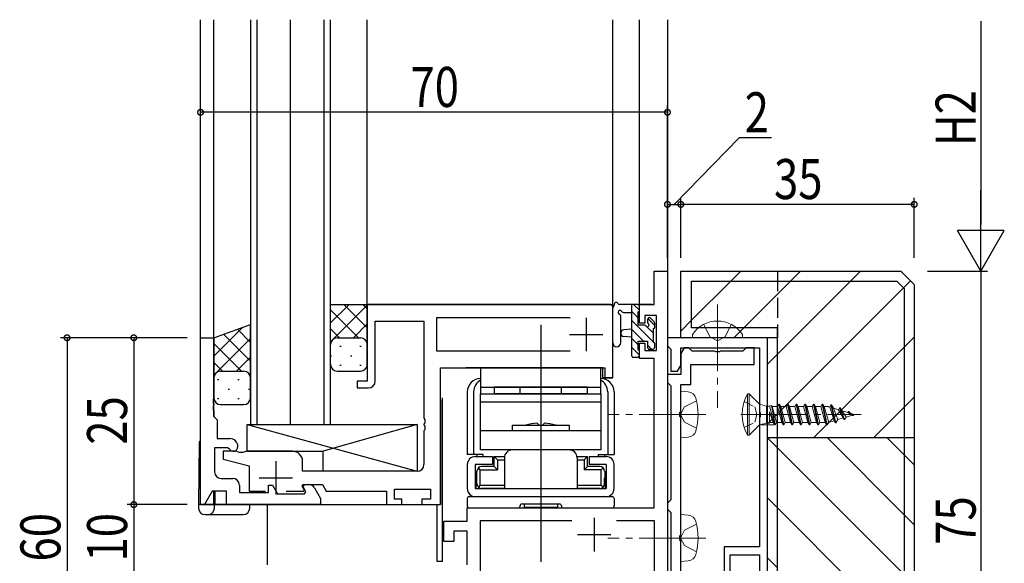
# Model space of a CAD drawing. Extents: x -2 to 1585, y 0 to 1128.
# Drawn here: x 1187 to 1335, y 917 to 998 of the extents above; entities that cross this region are included whole.
import ezdxf

# ---------------------------------------------------------------- set-up
doc = ezdxf.new("R2010")
doc.units = 0
doc.linetypes.add('YCENTER_1', pattern=[13, 10, -1, 1, -1])
doc.linetypes.add('YHIDDEN_1', pattern=[4, 3, -1])
for name, color, linetype in [('YKK_11', 7, 'CONTINUOUS'), ('YKK_12', 2, 'CONTINUOUS'), ('YKK_13', 4, 'CONTINUOUS'), ('YKK_D', 6, 'CONTINUOUS'), ('YSS_K', 3, 'CONTINUOUS')]:
    doc.layers.add(name, color=color, linetype=linetype)
doc.styles.add('text-b', font='extslim2.shx', dxfattribs={"width": 0.8, "bigfont": 'extfont2.shx'})

msp = doc.modelspace()

# ---------------------------------------------------------------- linework, layer by layer
at = {"layer": 'YKK_11', "color": 0, "linetype": 'ByBlock', "lineweight": -2, "ltscale": 0.5}
for p, q in [((1282.19, 955.64), (1282.19, 960.64)), ((1282.19, 960.64), (1284.19, 960.64)), ((1284.19, 960.64), (1284.19, 885.64)), ((1275.69, 955.64), (1239.19, 955.64)), ((1239.19, 955.64), (1239.19, 944.14)), ((1275.99, 955.34), (1275.69, 955.64)), ((1275.99, 944.64), (1275.99, 955.34)), ((1279.99, 952.84), (1279.99, 955.64)), ((1279.99, 955.64), (1282.19, 955.64)), ((1249.62, 948.64), (1249.62, 953.71)), ((1249.62, 953.71), (1269.59, 953.71)), ((1282.56, 954.01), (1280.79, 954.01)), ((1280.79, 954.01), (1280.79, 952.84)), ((1282.56, 948.74), (1282.56, 954.01)), ((1240.39, 944.14), (1240.39, 953.14)), ((1240.39, 953.14), (1247.69, 953.14)), ((1247.69, 953.14), (1247.69, 938.6)), ((1280.79, 952.84), (1279.99, 952.84)), ((1214.19, 925.64), (1214.19, 950.64)), ((1214.19, 950.64), (1216.19, 950.64)), ((1216.19, 950.64), (1216.19, 941.6)), ((1299.19, 950.64), (1284.19, 950.64)), ((1284.19, 950.64), (1284.19, 949.44)), ((1299.19, 895.64), (1299.19, 950.64)), ((1279.99, 947.54), (1279.99, 949.84)), ((1279.99, 949.84), (1280.79, 949.84)), ((1280.79, 949.84), (1280.79, 948.74)), ((1284.19, 949.44), (1284.49, 949.14)), ((1284.49, 949.14), (1284.69, 948.94)), ((1286.69, 949.14), (1286.19, 948.28)), ((1286.19, 946.51), (1286.19, 949.14)), ((1286.19, 949.14), (1297.99, 949.14)), ((1287.39, 949.14), (1286.69, 949.14)), ((1287.69, 948.84), (1287.39, 949.14)), ((1295.99, 949.14), (1295.69, 948.84)), ((1297.19, 949.14), (1295.99, 949.14)), ((1297.19, 946.64), (1297.19, 949.14)), ((1297.99, 949.14), (1297.99, 939.6)), ((1269.59, 948.64), (1249.62, 948.64)), ((1269.59, 948.64), (1249.62, 948.64)), ((1280.79, 948.74), (1282.56, 948.74)), ((1284.69, 948.94), (1284.69, 945.64)), ((1286.19, 948.28), (1286.19, 945.14)), ((1287.89, 948.64), (1287.69, 948.84)), ((1291.23, 948.64), (1287.89, 948.64)), ((1291.42, 948.52), (1291.23, 948.64)), ((1291.97, 948.52), (1291.42, 948.52)), ((1292.15, 948.64), (1291.97, 948.52)), ((1295.49, 948.64), (1292.15, 948.64)), ((1295.69, 948.84), (1295.49, 948.64)), ((1250.19, 925.64), (1250.19, 946.14)), ((1250.19, 946.14), (1274.79, 946.14)), ((1274.79, 946.14), (1274.79, 944.64)), ((1282.19, 947.54), (1279.99, 947.54)), ((1282.19, 925.14), (1282.19, 947.54)), ((1285.69, 945.64), (1286.19, 946.51)), ((1287.69, 943.64), (1287.69, 946.64)), ((1287.69, 946.64), (1297.19, 946.64)), ((1284.69, 945.14), (1284.19, 945.14)), ((1284.19, 945.14), (1284.19, 943.94)), ((1284.69, 945.64), (1285.69, 945.64)), ((1284.99, 945.14), (1284.69, 945.14)), ((1286.19, 945.14), (1284.99, 945.14)), ((1239.19, 944.14), (1237.69, 944.14)), ((1237.69, 944.14), (1237.69, 943.14)), ((1274.79, 944.64), (1275.99, 944.64)), ((1284.19, 943.94), (1284.49, 943.64)), ((1284.49, 943.64), (1284.69, 943.44)), ((1284.69, 943.44), (1284.69, 926.34)), ((1286.19, 939.6), (1286.19, 943.64)), ((1286.19, 943.64), (1287.69, 943.64)), ((1237.69, 943.14), (1239.39, 943.14)), ((1216.19, 941.6), (1216.07, 941.42)), ((1216.07, 941.42), (1216.07, 940.87)), ((1216.07, 940.87), (1216.19, 940.68)), ((1216.19, 940.6), (1216.07, 940.42)), ((1216.07, 940.42), (1216.07, 939.87)), ((1216.19, 940.68), (1216.19, 940.6)), ((1216.07, 939.87), (1216.19, 939.68)), ((1216.19, 939.68), (1216.19, 938.84)), ((1216.19, 938.84), (1216.39, 938.64)), ((1286.07, 939.42), (1286.19, 939.6)), ((1286.07, 938.87), (1286.07, 939.42)), ((1286.19, 938.68), (1286.07, 938.87)), ((1297.99, 939.6), (1298.11, 939.42)), ((1298.11, 938.87), (1297.99, 938.68)), ((1298.11, 939.42), (1298.11, 938.87)), ((1216.39, 938.64), (1216.69, 938.34)), ((1216.69, 938.34), (1216.69, 935.54)), ((1247.69, 938.6), (1247.81, 938.42)), ((1247.81, 937.87), (1247.69, 937.68)), ((1247.69, 937.68), (1247.69, 937.6)), ((1247.69, 937.6), (1247.81, 937.42)), ((1247.81, 938.42), (1247.81, 937.87)), ((1247.81, 937.42), (1247.81, 936.87)), ((1286.19, 921.1), (1286.19, 938.68)), ((1297.99, 938.68), (1297.99, 919.34)), ((1247.81, 936.87), (1247.69, 936.68)), ((1247.69, 936.68), (1247.69, 931.64)), ((1216.69, 935.54), (1218.59, 935.54)), ((1218.23, 934.14), (1216.29, 934.14)), ((1216.29, 934.14), (1216.29, 930.57)), ((1219.49, 933.64), (1217.59, 933.64)), ((1217.59, 933.64), (1217.59, 932.44)), ((1218.49, 933.99), (1218.23, 934.14)), ((1220.04, 933.44), (1219.49, 933.64)), ((1220.54, 933.44), (1220.04, 933.44)), ((1221.09, 933.64), (1220.54, 933.44)), ((1227.99, 933.64), (1221.09, 933.64)), ((1217.59, 932.44), (1221.49, 931.44)), ((1221.49, 931.44), (1221.49, 927.64)), ((1229.49, 930.64), (1229.49, 932.14)), ((1246.69, 930.64), (1229.49, 930.64)), ((1217.29, 929.57), (1219.02, 929.57)), ((1220.02, 928.57), (1220.02, 927.44)), ((1224.39, 927.44), (1224.39, 928.54)), ((1224.39, 928.54), (1224.99, 928.54)), ((1224.99, 928.54), (1225.74, 927.24)), ((1229.44, 928.42), (1229.57, 928.64)), ((1229.57, 928.3), (1229.77, 928.64)), ((1229.57, 928.64), (1232.47, 928.64)), ((1229.77, 928.64), (1230.41, 928.64)), ((1232.47, 928.64), (1233.04, 927.64)), ((1215.95, 927.64), (1214.79, 925.64)), ((1218.09, 927.64), (1215.95, 927.64)), ((1218.09, 925.64), (1218.09, 927.64)), ((1220.02, 927.44), (1224.39, 927.44)), ((1221.49, 927.64), (1223.94, 927.64)), ((1225.74, 927.24), (1229.79, 927.24)), ((1227.04, 927.64), (1229.63, 927.64)), ((1229.76, 927.87), (1229.44, 928.42)), ((1229.99, 927.58), (1229.57, 928.3)), ((1229.63, 927.64), (1229.76, 927.87)), ((1229.79, 927.24), (1229.99, 927.58)), ((1231.28, 928.14), (1232.19, 926.56)), ((1233.04, 927.64), (1242.09, 927.64)), ((1242.09, 927.64), (1242.09, 925.64)), ((1243.29, 926.44), (1243.29, 927.94)), ((1243.29, 927.94), (1248.69, 927.94)), ((1248.69, 927.94), (1248.69, 926.44)), ((1214.79, 925.64), (1214.19, 925.64)), ((1232.19, 925.64), (1218.09, 925.64)), ((1232.19, 926.56), (1232.19, 925.64)), ((1242.09, 925.64), (1244.39, 925.64)), ((1244.39, 926.44), (1243.29, 926.44)), ((1244.39, 925.64), (1244.39, 926.44)), ((1248.69, 926.44), (1247.39, 926.44)), ((1247.39, 926.44), (1247.39, 925.64)), ((1247.39, 925.64), (1250.19, 925.64)), ((1284.49, 926.14), (1284.19, 925.84)), ((1284.19, 925.84), (1284.19, 924.94)), ((1284.69, 926.34), (1284.49, 926.14)), ((1254.19, 923.14), (1254.19, 925.14)), ((1254.19, 925.14), (1282.19, 925.14)), ((1284.19, 924.94), (1284.49, 924.64)), ((1284.49, 924.64), (1284.69, 924.44)), ((1284.69, 924.44), (1284.69, 906.34)), ((1250.69, 920.14), (1250.69, 923.14)), ((1250.69, 923.14), (1254.19, 923.14)), ((1269.84, 923.21), (1256.12, 923.21)), ((1269.84, 923.21), (1256.12, 923.21)), ((1256.12, 923.21), (1256.12, 904.64)), ((1282.26, 923.21), (1276.54, 923.21)), ((1282.26, 905.74), (1282.26, 923.21)), ((1254.19, 921.64), (1252.19, 921.64)), ((1252.19, 921.64), (1252.19, 920.14)), ((1254.19, 916.64), (1254.19, 921.64)), ((1286.07, 920.92), (1286.19, 921.1)), ((1252.19, 920.14), (1250.69, 920.14)), ((1286.07, 920.37), (1286.07, 920.92)), ((1286.19, 920.18), (1286.07, 920.37)), ((1286.19, 906.14), (1286.19, 920.18)), ((1297.99, 919.34), (1292.69, 919.34)), ((1292.69, 919.34), (1292.69, 912.34)), ((1293.59, 914.93), (1293.59, 918.14)), ((1293.59, 918.14), (1297.99, 918.14)), ((1297.99, 918.14), (1297.99, 902.1))]:
    msp.add_line(p, q, dxfattribs=at)
at = {"layer": 'YKK_11', "linetype": 'ByBlock', "ltscale": 0.5}
msp.add_line((1284.19, 960.34), (1284.19, 885.94), dxfattribs=at)
at = {"layer": 'YKK_11', "color": 2, "ltscale": 0.5}
for p, q in [((1271.99, 953.64), (1271.99, 948.64)), ((1269.49, 951.14), (1274.49, 951.14)), ((1225.49, 932.14), (1225.49, 927.14)), ((1222.99, 929.64), (1227.99, 929.64)), ((1273.19, 923.64), (1273.19, 918.64)), ((1270.69, 921.14), (1275.69, 921.14))]:
    msp.add_line(p, q, dxfattribs=at)
at = {"layer": 'YKK_11', "color": 0, "linetype": 'ByBlock', "lineweight": -2, "ltscale": 0.5}
for centre, radius, start, end in [((1239.39, 944.14), 1, 270, 360), ((1219.09, 934.34), 0.7, 210, 0), ((1218.59, 934.34), 1.2, 0, 90), ((1227.99, 932.14), 1.5, 0, 90), ((1246.69, 931.64), 1, 270, 360), ((1217.29, 930.57), 1, 180, 270), ((1219.02, 928.57), 1, 0, 90), ((1230.41, 927.64), 1, 30, 90)]:
    msp.add_arc(centre, radius, start, end, dxfattribs=at)
at = {"layer": 'YKK_12', "color": 2}
for p, q in [((1214.19, 925.64), (1214.19, 998.32)), ((1216.19, 938.84), (1216.19, 998.32)), ((1221.69, 998.32), (1221.69, 937.64)), ((1222.69, 937.64), (1222.69, 998.32)), ((1227.69, 937.64), (1227.69, 998.32)), ((1232.69, 998.32), (1232.69, 937.64)), ((1233.69, 937.64), (1233.69, 998.32)), ((1239.19, 955.64), (1239.19, 998.32)), ((1275.99, 944.64), (1275.99, 998.32)), ((1279.99, 955.64), (1279.99, 998.32)), ((1284.19, 998.32), (1284.19, 844.8)), ((1239.19, 955.64), (1275.99, 955.64)), ((1281.89, 955.64), (1279.99, 955.64)), ((1214.19, 950.64), (1216.19, 950.64)), ((1274.49, 946.14), (1253.99, 946.14)), ((1274.49, 944.64), (1274.49, 946.14)), ((1275.99, 944.64), (1274.49, 944.64)), ((1250.19, 941.34), (1250.19, 925.64)), ((1250.49, 917.14), (1250.49, 941.64)), ((1221.69, 937.64), (1227.69, 937.64)), ((1227.69, 937.64), (1233.69, 937.64)), ((1216.19, 925.64), (1216.19, 927.64)), ((1216.39, 925.64), (1216.39, 927.64)), ((1214.19, 925.64), (1250.19, 925.64)), ((1224.19, 925.64), (1224.19, 916.64)), ((1249.69, 917.14), (1249.69, 925.64)), ((1250.49, 917.14), (1249.69, 917.14))]:
    msp.add_line(p, q, dxfattribs=at)
at = {"layer": 'YKK_13', "color": 4}
for p, q in [((1233.69, 949.64), (1233.69, 955.64)), ((1233.69, 955.64), (1239.19, 955.64)), ((1236.46, 955.64), (1233.69, 952.87)), ((1239.19, 955.54), (1234.08, 950.43)), ((1235.69, 955.64), (1239.19, 952.13)), ((1238.51, 955.64), (1239.19, 954.96)), ((1239.19, 949.64), (1239.19, 955.64)), ((1275.99, 949.91), (1275.99, 955.08)), ((1275.99, 949.91), (1275.99, 955.08)), ((1279.69, 955.64), (1277.01, 955.64)), ((1279.69, 955.64), (1277.01, 955.64)), ((1278.79, 955.64), (1278.79, 948.04)), ((1278.79, 955.64), (1278.79, 948.04)), ((1279.99, 954.77), (1279.12, 955.64)), ((1279.99, 954.77), (1279.12, 955.64)), ((1279.99, 954.74), (1279.99, 955.34)), ((1279.99, 954.74), (1279.99, 955.34)), ((1233.69, 954.81), (1237.86, 950.64)), ((1277.19, 949.91), (1277.2, 953.88)), ((1277.19, 949.91), (1277.2, 953.88)), ((1277.61, 954.44), (1278.79, 954.44)), ((1277.61, 954.44), (1278.79, 954.44)), ((1279.79, 953.63), (1278.79, 954.63)), ((1279.79, 953.63), (1278.79, 954.63)), ((1279.79, 952.54), (1279.79, 954.54)), ((1279.79, 952.54), (1279.79, 954.54)), ((1282.29, 952.47), (1281.25, 953.52)), ((1282.29, 952.47), (1281.25, 953.52)), ((1282.21, 953.05), (1281.71, 953.55)), ((1282.21, 953.05), (1281.71, 953.55)), ((1216.19, 950.64), (1221.69, 952.64)), ((1220.52, 952.22), (1216.19, 947.89)), ((1221.69, 944.64), (1221.69, 952.64)), ((1239.19, 952.72), (1237.12, 950.64)), ((1282.09, 949.98), (1278.79, 953.28)), ((1282.09, 949.98), (1278.79, 953.28)), ((1280.73, 952.54), (1279.79, 952.54)), ((1280.73, 952.54), (1279.79, 952.54)), ((1282.09, 951.33), (1281.11, 952.3)), ((1282.09, 951.33), (1281.11, 952.3)), ((1281.19, 953.34), (1281.19, 953)), ((1281.19, 953.34), (1281.19, 953)), ((1282.09, 949.94), (1282.09, 952.04)), ((1282.09, 949.94), (1282.09, 952.04)), ((1282.29, 952.24), (1282.29, 952.84)), ((1282.29, 952.24), (1282.29, 952.84)), ((1216.19, 944.64), (1216.19, 950.64)), ((1221.69, 950.56), (1216.19, 945.06)), ((1217.64, 951.17), (1221.69, 947.12)), ((1219.72, 951.92), (1221.69, 949.95)), ((1233.69, 951.98), (1235.03, 950.64)), ((1234.69, 950.64), (1238.19, 950.64)), ((1234.69, 950.64), (1238.19, 950.64)), ((1278.79, 951.94), (1277.65, 951.84)), ((1278.79, 951.94), (1277.65, 951.84)), ((1278.79, 950.74), (1277.65, 950.84)), ((1278.79, 950.74), (1277.65, 950.84)), ((1280.58, 950.14), (1278.79, 951.93)), ((1280.58, 950.14), (1278.79, 951.93)), ((1279.79, 949.58), (1278.79, 950.58)), ((1279.79, 949.58), (1278.79, 950.58)), ((1216.19, 949.79), (1220.34, 945.64)), ((1233.9, 950.25), (1233.69, 950.04)), ((1233.69, 946.64), (1233.69, 949.64)), ((1235.07, 949.38), (1235.27, 949.38)), ((1238.1, 949.38), (1238.3, 949.38)), ((1239.19, 949.89), (1239.17, 949.86)), ((1239.19, 946.64), (1239.19, 949.64)), ((1279.99, 948.04), (1278.79, 949.24)), ((1279.99, 948.04), (1278.79, 949.24)), ((1279.79, 948.84), (1279.79, 950.14)), ((1279.79, 950.14), (1281.19, 950.14)), ((1279.79, 948.84), (1279.79, 950.14)), ((1279.79, 950.14), (1281.19, 950.14)), ((1281.19, 950.14), (1281.19, 949.24)), ((1281.19, 950.14), (1281.19, 949.24)), ((1281.78, 948.94), (1281.19, 949.53)), ((1281.78, 948.94), (1281.19, 949.53)), ((1282.29, 949.78), (1282.13, 949.94)), ((1282.29, 949.78), (1282.13, 949.94)), ((1282.29, 949.24), (1282.29, 949.74)), ((1282.29, 949.24), (1282.29, 949.74)), ((1221.69, 947.73), (1219.6, 945.64)), ((1233.69, 947.96), (1233.85, 947.96)), ((1236.68, 947.96), (1236.88, 947.96)), ((1265.19, 948.64), (1265.19, 922.24)), ((1279.09, 947.74), (1279.69, 947.74)), ((1279.09, 947.74), (1279.69, 947.74)), ((1279.99, 948.04), (1279.99, 948.64)), ((1279.99, 948.04), (1279.99, 948.64)), ((1281.49, 948.94), (1281.99, 948.94)), ((1281.49, 948.94), (1281.99, 948.94)), ((1216.19, 946.96), (1217.51, 945.64)), ((1235.07, 946.55), (1235.27, 946.55)), ((1238.1, 946.55), (1238.3, 946.55)), ((1256.19, 946.14), (1256.19, 942.24)), ((1274.19, 942.24), (1274.19, 946.14)), ((1217.19, 945.64), (1220.69, 945.64)), ((1217.19, 945.64), (1220.69, 945.64)), ((1221.69, 944.9), (1221.67, 944.87)), ((1234.69, 945.64), (1238.19, 945.64)), ((1216.19, 941.64), (1216.19, 944.64)), ((1216.75, 944.38), (1216.95, 944.38)), ((1219.78, 944.38), (1219.98, 944.38)), ((1221.69, 941.64), (1221.69, 944.64)), ((1256.19, 943.24), (1274.19, 943.24)), ((1272.19, 943.24), (1258.19, 943.24)), ((1258.19, 943.24), (1258.19, 942.24)), ((1272.19, 942.24), (1272.19, 943.24)), ((1218.36, 942.96), (1218.56, 942.96)), ((1221.39, 942.96), (1221.59, 942.96)), ((1254.19, 942.54), (1254.19, 933.14)), ((1255.14, 942.54), (1255.14, 933.14)), ((1256.19, 942.24), (1274.19, 942.24)), ((1256.19, 933.84), (1256.19, 942.24)), ((1272.19, 942.24), (1258.19, 942.24)), ((1274.19, 942.24), (1274.19, 933.84)), ((1275.24, 942.54), (1275.24, 933.14)), ((1276.19, 942.54), (1276.19, 933.14)), ((1216.75, 941.55), (1216.95, 941.55)), ((1217.19, 940.64), (1220.69, 940.64)), ((1219.78, 941.55), (1219.98, 941.55)), ((1256.19, 941.04), (1274.19, 941.04)), ((1221.19, 933.64), (1221.19, 937.64)), ((1221.19, 937.64), (1246.69, 937.64)), ((1221.19, 937.64), (1246.69, 930.64)), ((1221.89, 937.64), (1246.69, 937.64)), ((1246.69, 937.64), (1232.59, 933.64)), ((1246.69, 937.64), (1246.69, 931.14)), ((1246.69, 937.64), (1246.69, 930.64)), ((1260.94, 936.74), (1260.94, 937.54)), ((1260.94, 937.54), (1269.44, 937.54)), ((1264.64, 937.84), (1264.94, 937.54)), ((1264.94, 937.54), (1265.44, 937.54)), ((1265.74, 937.84), (1265.44, 937.54)), ((1269.44, 937.54), (1269.44, 936.74)), ((1256.19, 936.74), (1274.19, 936.74)), ((1213.97, 934.94), (1213.89, 925.64)), ((1214.19, 935.14), (1214.17, 935.14)), ((1221.19, 933.64), (1232.59, 933.64)), ((1232.59, 930.64), (1232.59, 933.64)), ((1256.57, 933.14), (1254.19, 933.14)), ((1255.62, 933.14), (1255.62, 932.84)), ((1274.19, 933.84), (1256.19, 933.84)), ((1256.57, 932.84), (1256.57, 933.14)), ((1269.44, 933.84), (1260.94, 933.84)), ((1273.81, 933.14), (1276.19, 933.14)), ((1273.81, 933.14), (1273.81, 932.84)), ((1274.76, 933.14), (1274.76, 932.84)), ((1254.19, 931.64), (1254.19, 928.04)), ((1255.39, 932.84), (1257.94, 932.84)), ((1255.39, 931.64), (1255.39, 928.04)), ((1257.94, 931.64), (1255.39, 931.64)), ((1257.94, 932.84), (1257.94, 931.64)), ((1258.19, 932.84), (1259.74, 932.84)), ((1258.19, 931.34), (1258.19, 932.84)), ((1258.19, 932.84), (1258.69, 932.34)), ((1258.69, 932.34), (1258.69, 930.84)), ((1258.69, 932.34), (1259.74, 932.34)), ((1259.74, 932.64), (1259.74, 928.04)), ((1270.64, 932.84), (1272.19, 932.84)), ((1270.64, 932.64), (1270.64, 928.04)), ((1270.64, 932.34), (1271.69, 932.34)), ((1271.69, 932.34), (1272.19, 932.84)), ((1271.69, 932.34), (1271.69, 930.84)), ((1272.19, 931.34), (1272.19, 932.84)), ((1272.44, 932.84), (1272.44, 931.64)), ((1272.44, 932.84), (1274.99, 932.84)), ((1274.99, 931.64), (1272.44, 931.64)), ((1274.99, 931.64), (1274.99, 928.04)), ((1276.19, 928.04), (1276.19, 931.64)), ((1246.69, 930.64), (1232.59, 930.64)), ((1246.69, 930.64), (1232.59, 930.64)), ((1255.54, 928.04), (1255.54, 930.04)), ((1255.59, 930.64), (1255.59, 929.64)), ((1255.59, 930.64), (1255.64, 930.64)), ((1256.14, 930.84), (1255.85, 931.14)), ((1256.14, 928.54), (1256.14, 930.84)), ((1256.14, 930.84), (1258.69, 930.84)), ((1258.19, 931.34), (1256.34, 931.34)), ((1258.19, 931.34), (1258.69, 930.84)), ((1272.19, 931.34), (1271.69, 930.84)), ((1274.24, 930.84), (1271.69, 930.84)), ((1274.04, 931.34), (1272.19, 931.34)), ((1274.24, 930.84), (1274.54, 931.14)), ((1274.24, 928.54), (1274.24, 930.84)), ((1274.79, 930.64), (1274.74, 930.64)), ((1274.79, 930.64), (1274.79, 929.64)), ((1274.84, 930.04), (1274.84, 928.04)), ((1255.59, 929.64), (1255.64, 929.64)), ((1255.64, 928.74), (1255.64, 929.64)), ((1256.14, 928.54), (1255.85, 928.25)), ((1256.14, 928.54), (1259.74, 928.54)), ((1265.19, 929.54), (1265.19, 917.05)), ((1270.64, 928.54), (1274.24, 928.54)), ((1274.24, 928.54), (1274.54, 928.25)), ((1274.79, 929.64), (1274.74, 929.64)), ((1274.74, 928.74), (1274.74, 929.64)), ((1255.39, 928.04), (1274.99, 928.04)), ((1255.54, 928.04), (1257.49, 928.04)), ((1259.74, 928.04), (1256.34, 928.04)), ((1257.49, 928.04), (1272.89, 928.04)), ((1274.04, 928.04), (1270.64, 928.04)), ((1272.89, 928.04), (1274.84, 928.04)), ((1213.89, 925.64), (1213.9, 925.12)), ((1221.59, 925.64), (1213.89, 925.64)), ((1216.28, 925.12), (1216.29, 925.64)), ((1221.58, 925.12), (1221.59, 925.64)), ((1254.19, 926.54), (1254.19, 925.44)), ((1254.49, 926.84), (1275.89, 926.84)), ((1255.39, 926.84), (1274.99, 926.84)), ((1262.39, 925.74), (1267.99, 925.74)), ((1262.69, 925.74), (1267.69, 925.74)), ((1262.69, 925.74), (1262.69, 925.24)), ((1267.69, 925.74), (1267.69, 925.24)), ((1276.19, 926.54), (1276.19, 925.44)), ((1214.9, 924.14), (1220.58, 924.14)), ((1254.49, 925.14), (1261.79, 925.14)), ((1262.69, 925.24), (1267.69, 925.24)), ((1268.59, 925.14), (1275.89, 925.14))]:
    msp.add_line(p, q, dxfattribs=at)
at = {"layer": 'YKK_13', "color": 4, "linetype": 'YCENTER_1', "lineweight": 13}
for p, q in [((1291.69, 955.64), (1291.69, 940.14)), ((1291.69, 955.64), (1291.69, 940.14)), ((1289.95, 939.14), (1275.26, 939.14)), ((1295.19, 939.14), (1313.24, 939.14)), ((1289.95, 920.64), (1275.26, 920.64))]:
    msp.add_line(p, q, dxfattribs=at)
at = {"layer": 'YKK_13', "color": 4, "linetype": 'YCENTER_1'}
msp.add_line((1265.19, 952.59), (1265.19, 941.87), dxfattribs=at)
at = {"layer": 'YKK_13', "color": 4, "linetype": 'YHIDDEN_1', "lineweight": 13}
for p, q in [((1289.64, 952.65), (1290.55, 950.8)), ((1289.64, 952.65), (1290.55, 950.8)), ((1293.74, 952.65), (1292.84, 950.8)), ((1293.74, 952.65), (1292.84, 950.8)), ((1290.55, 950.8), (1291.69, 950.19)), ((1290.55, 950.8), (1291.69, 950.19)), ((1292.84, 950.8), (1291.69, 950.19)), ((1292.84, 950.8), (1291.69, 950.19)), ((1286.74, 940.29), (1286.13, 939.14)), ((1288.56, 941.19), (1286.74, 940.29)), ((1286.74, 938), (1286.13, 939.14)), ((1288.56, 937.09), (1286.74, 938)), ((1288.56, 922.69), (1286.74, 921.79)), ((1286.74, 921.79), (1286.13, 920.64)), ((1286.74, 919.5), (1286.13, 920.64)), ((1288.56, 918.59), (1286.74, 919.5))]:
    msp.add_line(p, q, dxfattribs=at)
at = {"layer": 'YKK_13', "color": 4, "linetype": 'Continuous', "lineweight": 13}
for p, q in [((1287.94, 951.15), (1287.94, 950.64)), ((1287.94, 951.15), (1287.94, 950.64)), ((1295.44, 950.64), (1287.94, 950.64)), ((1295.44, 950.64), (1287.94, 950.64)), ((1295.44, 951.15), (1295.44, 950.64)), ((1295.44, 951.15), (1295.44, 950.64)), ((1286.19, 942.64), (1287.31, 942.54)), ((1286.19, 935.64), (1286.19, 942.64)), ((1296.44, 942.24), (1296.19, 942.24)), ((1296.19, 942.24), (1296.19, 936.04)), ((1297.99, 940.69), (1296.44, 942.24)), ((1296.44, 942.24), (1296.44, 936.04)), ((1297.99, 940.69), (1297.99, 937.59)), ((1297.99, 940.69), (1299.02, 940.42)), ((1299.02, 940.42), (1299.02, 937.87)), ((1299.02, 940.42), (1299.43, 940.42)), ((1299.8, 940.51), (1299.43, 940.42)), ((1299.51, 940.44), (1300.24, 937.59)), ((1299.8, 940.51), (1300.34, 937.59)), ((1299.8, 940.51), (1299.9, 940.34)), ((1299.9, 940.34), (1300.55, 937.94)), ((1299.9, 940.34), (1300.69, 940.34)), ((1300.89, 940.69), (1300.69, 940.34)), ((1300.69, 940.34), (1301.34, 937.94)), ((1300.89, 940.69), (1300.99, 940.69)), ((1300.89, 940.69), (1301.54, 937.59)), ((1300.99, 940.69), (1301.2, 940.34)), ((1300.99, 940.69), (1301.64, 937.59)), ((1301.2, 940.34), (1301.85, 937.94)), ((1301.2, 940.34), (1301.99, 940.34)), ((1302.19, 940.69), (1301.99, 940.34)), ((1301.99, 940.34), (1302.64, 937.94)), ((1302.19, 940.69), (1302.29, 940.69)), ((1302.19, 940.69), (1302.84, 937.59)), ((1302.29, 940.69), (1302.5, 940.34)), ((1302.29, 940.69), (1302.94, 937.59)), ((1302.5, 940.34), (1303.15, 937.94)), ((1302.5, 940.34), (1303.29, 940.34)), ((1303.49, 940.69), (1303.29, 940.34)), ((1303.29, 940.34), (1303.94, 937.94)), ((1303.49, 940.69), (1303.59, 940.69)), ((1303.49, 940.69), (1304.14, 937.59)), ((1303.59, 940.69), (1303.8, 940.34)), ((1303.59, 940.69), (1304.24, 937.59)), ((1303.8, 940.34), (1304.45, 937.94)), ((1303.8, 940.34), (1304.59, 940.34)), ((1304.79, 940.69), (1304.59, 940.34)), ((1304.59, 940.34), (1305.24, 937.94)), ((1304.79, 940.69), (1304.89, 940.69)), ((1304.79, 940.69), (1305.44, 937.59)), ((1304.89, 940.69), (1305.1, 940.34)), ((1304.89, 940.69), (1305.54, 937.59)), ((1305.1, 940.34), (1305.75, 937.94)), ((1305.1, 940.34), (1305.89, 940.34)), ((1306.09, 940.69), (1305.89, 940.34)), ((1305.89, 940.34), (1306.54, 937.94)), ((1306.09, 940.69), (1306.19, 940.69)), ((1306.09, 940.69), (1306.74, 937.59)), ((1306.19, 940.69), (1306.4, 940.34)), ((1306.19, 940.69), (1306.84, 937.59)), ((1306.4, 940.34), (1307.05, 937.94)), ((1306.4, 940.34), (1307.19, 940.34)), ((1307.39, 940.69), (1307.19, 940.34)), ((1307.19, 940.34), (1307.84, 937.94)), ((1307.39, 940.69), (1307.49, 940.69)), ((1307.39, 940.69), (1308.04, 937.59)), ((1307.49, 940.69), (1307.7, 940.34)), ((1307.49, 940.69), (1308.14, 937.59)), ((1307.7, 940.34), (1308.36, 937.97)), ((1307.7, 940.34), (1308.19, 940.34)), ((1308.51, 940.27), (1308.34, 940.32)), ((1308.69, 940.59), (1308.51, 940.27)), ((1308.51, 940.27), (1309.16, 938.21)), ((1309.34, 937.89), (1308.69, 940.59)), ((1308.69, 940.59), (1308.79, 940.59)), ((1308.79, 940.59), (1309.44, 937.89)), ((1308.79, 940.59), (1309.08, 940.09)), ((1299.49, 939.54), (1300.24, 937.59)), ((1300.04, 937.94), (1299.49, 939.54)), ((1299.49, 937.87), (1299.49, 939.54)), ((1309.73, 938.39), (1309.08, 940.09)), ((1309.82, 939.87), (1309.08, 940.09)), ((1309.99, 940.17), (1309.82, 939.87)), ((1309.82, 939.87), (1310.51, 938.63)), ((1309.99, 940.17), (1310.64, 938.39)), ((1309.99, 940.17), (1310.09, 940.17)), ((1310.09, 940.17), (1310.74, 938.39)), ((1310.09, 940.17), (1310.37, 939.7)), ((1310.96, 938.76), (1310.37, 939.7)), ((1311.21, 939.44), (1310.37, 939.7)), ((1310.74, 938.39), (1310.96, 938.76)), ((1311.88, 939.05), (1310.96, 938.76)), ((1311.29, 939.59), (1311.21, 939.44)), ((1311.21, 939.44), (1311.83, 939.09)), ((1311.29, 939.59), (1311.94, 938.99)), ((1311.29, 939.59), (1311.39, 939.59)), ((1311.39, 939.59), (1312.04, 938.99)), ((1312.19, 939.14), (1311.73, 939.28)), ((1311.75, 939.26), (1312.12, 939.12)), ((1311.94, 938.99), (1312.04, 938.99)), ((1312.04, 938.99), (1312.12, 939.12)), ((1312.19, 939.14), (1312.12, 939.12)), ((1297.99, 937.59), (1296.44, 936.04)), ((1297.99, 937.59), (1299.02, 937.87)), ((1298.3, 937.59), (1300.16, 937.59)), ((1299.02, 937.87), (1299.49, 937.87)), ((1299.53, 937.94), (1299.49, 937.87)), ((1299.53, 937.94), (1300.04, 937.94)), ((1300.24, 937.59), (1300.04, 937.94)), ((1300.24, 937.59), (1300.34, 937.59)), ((1300.34, 937.59), (1300.55, 937.94)), ((1300.53, 937.94), (1301.34, 937.94)), ((1301.54, 937.59), (1301.34, 937.94)), ((1301.54, 937.59), (1301.64, 937.59)), ((1301.64, 937.59), (1301.85, 937.94)), ((1301.85, 937.94), (1302.64, 937.94)), ((1302.84, 937.59), (1302.64, 937.94)), ((1302.84, 937.59), (1302.94, 937.59)), ((1302.94, 937.59), (1303.15, 937.94)), ((1303.15, 937.94), (1303.94, 937.94)), ((1304.14, 937.59), (1303.94, 937.94)), ((1304.14, 937.59), (1304.24, 937.59)), ((1304.24, 937.59), (1304.45, 937.94)), ((1304.45, 937.94), (1305.24, 937.94)), ((1305.44, 937.59), (1305.24, 937.94)), ((1305.44, 937.59), (1305.54, 937.59)), ((1305.54, 937.59), (1305.75, 937.94)), ((1305.75, 937.94), (1306.54, 937.94)), ((1306.74, 937.59), (1306.54, 937.94)), ((1306.74, 937.59), (1306.84, 937.59)), ((1306.84, 937.59), (1307.05, 937.94)), ((1307.05, 937.94), (1307.84, 937.94)), ((1308.04, 937.59), (1307.84, 937.94)), ((1308.04, 937.59), (1308.14, 937.59)), ((1308.14, 937.59), (1308.36, 937.97)), ((1309.16, 938.21), (1308.36, 937.97)), ((1309.34, 937.89), (1309.16, 938.21)), ((1309.34, 937.89), (1309.44, 937.89)), ((1309.44, 937.89), (1309.73, 938.39)), ((1310.51, 938.63), (1309.73, 938.39)), ((1310.64, 938.39), (1310.51, 938.63)), ((1310.64, 938.39), (1310.74, 938.39)), ((1296.19, 936.04), (1296.44, 936.04)), ((1286.19, 935.64), (1287.31, 935.74)), ((1286.19, 924.14), (1287.31, 924.04)), ((1286.19, 917.14), (1286.19, 924.14)), ((1286.19, 917.14), (1287.31, 917.24))]:
    msp.add_line(p, q, dxfattribs=at)
at = {"layer": 'YKK_13', "color": 4, "linetype": 'YHIDDEN_1', "ltscale": 0.5}
for p, q in [((1262.09, 942.24), (1262.09, 943.24)), ((1268.29, 942.24), (1268.29, 943.24))]:
    msp.add_line(p, q, dxfattribs=at)
at = {"layer": 'YKK_13', "color": 4, "linetype": 'YHIDDEN_1', "lineweight": 13, "ltscale": 0.5}
for p, q in [((1295.7, 941.09), (1297.31, 940.29)), ((1297.31, 940.29), (1297.6, 939.14)), ((1297.31, 938), (1297.6, 939.14)), ((1295.7, 937.19), (1297.31, 938))]:
    msp.add_line(p, q, dxfattribs=at)
at = {"layer": 'YKK_13', "color": 4}
for centre, radius, start, end in [((1276.29, 955.08), 0.3, 130.5288, 180), ((1276.29, 955.08), 0.3, 130.5288, 180), ((1275.9, 955.53), 0.3, 310.5288, 10.5288), ((1275.9, 955.53), 0.3, 310.5288, 10.5288), ((1276.49, 955.64), 0.3, 30, 190.5288), ((1276.49, 955.64), 0.3, 30, 190.5288), ((1277.01, 955.94), 0.3, 210, 270), ((1277.01, 955.94), 0.3, 210, 270), ((1279.69, 955.34), 0.3, 0, 90), ((1279.69, 955.34), 0.3, 360, 90), ((1277.09, 954.44), 0.3, 30, 250.8102), ((1277.09, 954.44), 0.3, 30, 250.8102), ((1276.9, 953.88), 0.3, 359.9598, 70.8102), ((1276.9, 953.88), 0.3, 359.9598, 70.8102), ((1277.61, 954.74), 0.3, 210, 270), ((1277.61, 954.74), 0.3, 210, 270), ((1279.79, 954.74), 0.2, 270, 0), ((1279.79, 954.74), 0.2, 270, 360), ((1281.49, 953.34), 0.3, 45, 180), ((1281.49, 953.34), 0.3, 45, 180), ((1280.73, 952.24), 0.3, 33.0557, 90), ((1280.73, 952.24), 0.3, 33.0557, 90), ((1281.19, 952.54), 0.25, 213.0557, 56.9443), ((1281.19, 952.54), 0.25, 213.0557, 56.9443), ((1281.49, 953), 0.3, 180, 236.9443), ((1281.49, 953), 0.3, 180, 236.9443), ((1282.09, 952.24), 0.2, 270, 0), ((1282.09, 952.24), 0.2, 270, 360), ((1281.99, 952.84), 0.3, 0, 45), ((1281.99, 952.84), 0.3, 360, 45), ((1234.69, 949.64), 1, 90, 180), ((1234.69, 949.64), 1, 90, 180), ((1238.19, 949.64), 1, 0, 90), ((1238.19, 949.64), 1, 0, 90), ((1277.69, 951.34), 0.5, 95.0921, 264.9079), ((1277.69, 951.34), 0.5, 95.0921, 264.9079), ((1276.59, 949.91), 0.6, 179.9598, 359.9598), ((1276.59, 949.91), 0.6, 179.9598, 359.9598), ((1281.49, 949.24), 0.3, 180, 270), ((1281.49, 949.24), 0.3, 180, 270), ((1281.99, 949.24), 0.3, 270, 0), ((1281.99, 949.24), 0.3, 270, 360), ((1282.09, 949.74), 0.2, 0, 90), ((1282.09, 949.74), 0.2, 360, 90), ((1279.09, 948.04), 0.3, 180, 270), ((1279.09, 948.04), 0.3, 180, 270), ((1279.69, 948.04), 0.3, 270, 0), ((1279.69, 948.04), 0.3, 270, 360), ((1279.79, 948.64), 0.2, 0, 90), ((1279.79, 948.64), 0.2, 360, 90), ((1234.69, 946.64), 1, 180, 270), ((1238.19, 946.64), 1, 270, 0), ((1217.19, 944.64), 1, 90, 180), ((1217.19, 944.64), 1, 90, 180), ((1220.69, 944.64), 1, 0, 90), ((1220.69, 944.64), 1, 0, 90), ((1256.19, 942.54), 2, 90, 180), ((1257.14, 942.54), 2, 118.3593, 180), ((1274.19, 942.54), 2, 360, 90), ((1273.24, 942.54), 2, 360, 61.6406), ((1217.19, 941.64), 1, 180, 270), ((1220.69, 941.64), 1, 270, 0), ((1265.19, 930.04), 7.82, 94.0361, 106.4447), ((1265.19, 930.04), 7.82, 73.5553, 85.9639), ((1214.17, 934.94), 0.2, 90, 179.5), ((1260.94, 932.64), 1.2, 90, 180), ((1269.44, 932.64), 1.2, 360, 90), ((1255.39, 931.64), 1.2, 90, 180), ((1274.99, 931.64), 1.2, 360, 90), ((1256.34, 930.64), 0.7, 90, 180), ((1274.04, 930.64), 0.7, 360, 90), ((1256.34, 928.74), 0.7, 180, 270), ((1274.04, 928.74), 0.7, 270, 360), ((1255.39, 928.04), 1.2, 180, 270), ((1274.99, 928.04), 1.2, 270, 360), ((1254.49, 926.54), 0.3, 90, 180), ((1262.39, 925.44), 0.3, 90, 180), ((1267.99, 925.44), 0.3, 360, 90), ((1275.89, 926.54), 0.3, 360, 90), ((1214.9, 925.14), 1, 181, 270), ((1215.28, 925.14), 1, 270, 359), ((1220.58, 925.14), 1, 270, 359), ((1254.49, 925.44), 0.3, 180, 270), ((1261.79, 925.44), 0.3, 270, 360), ((1268.59, 925.44), 0.3, 180, 270), ((1275.89, 925.44), 0.3, 270, 360)]:
    msp.add_arc(centre, radius, start, end, dxfattribs=at)
at = {"layer": 'YKK_13', "color": 4, "linetype": 'Continuous', "lineweight": 13}
for centre, radius, start, end in [((1291.69, 948.62), 4.53, 34.0667, 145.9333), ((1291.69, 948.62), 4.53, 34.0667, 145.9333), ((1287.2, 941.25), 1.3, 15.8809, 85), ((1301.8, 939.14), 6.41, 151.0594, 208.9406), ((1279.79, 939.14), 9, 344.1191, 15.8809), ((1308.19, 939.84), 0.5, 73, 90), ((1287.2, 937.03), 1.3, 275, 344.1191), ((1287.2, 922.75), 1.3, 15.8809, 85), ((1279.79, 920.64), 9, 344.1191, 15.8809), ((1287.2, 918.53), 1.3, 275, 344.1191)]:
    msp.add_arc(centre, radius, start, end, dxfattribs=at)
at = {"layer": 'YKK_D', "color": 6}
for p, q in [((1331.19, 998.11), (1331.19, 967.64)), ((1284.19, 984.44), (1214.19, 984.44)), ((1285.19, 970.64), (1294.97, 980.64)), ((1294.97, 980.64), (1299.77, 980.64)), ((1321.19, 962.64), (1321.19, 971.64)), ((1284.19, 970.64), (1286.19, 970.64)), ((1321.19, 970.64), (1286.19, 970.64)), ((1323.19, 960.64), (1332.19, 960.64)), ((1323.19, 960.64), (1332.19, 960.64)), ((1331.19, 960.64), (1331.19, 885.64)), ((1208.2, 950.64), (1193.19, 950.64)), ((1194.19, 950.64), (1194.19, 890.64)), ((1204.19, 950.64), (1204.19, 925.64)), ((1204.19, 925.64), (1204.19, 915.64))]:
    msp.add_line(p, q, dxfattribs=at)
at = {"layer": 'YKK_D'}
for p, q in [((1214.19, 962.64), (1214.19, 985.44)), ((1284.19, 962.64), (1284.19, 985.44)), ((1284.19, 962.64), (1284.19, 971.64)), ((1284.19, 962.64), (1284.19, 971.64)), ((1286.19, 962.64), (1286.19, 971.64)), ((1286.19, 962.64), (1286.19, 971.64)), ((1212.19, 950.64), (1193.19, 950.64)), ((1212.19, 950.64), (1203.19, 950.64)), ((1212.19, 925.64), (1203.19, 925.64)), ((1212.19, 925.64), (1203.19, 925.64))]:
    msp.add_line(p, q, dxfattribs=at)
at = {"layer": 'YKK_D', "color": 6, "lineweight": -2}
for p, q in [((1331.19, 960.64), (1331.19, 972.77)), ((1331.19, 960.64), (1327.69, 966.7)), ((1334.69, 966.7), (1327.69, 966.7)), ((1331.19, 960.64), (1334.69, 966.7))]:
    msp.add_line(p, q, dxfattribs=at)
at = {"layer": 'YKK_D', "color": 6, "linetype": 'ByBlock', "const_width": 0.85}
for points in [[(1214.3, 984.44, 1), (1214.09, 984.44, 1)], [(1284.09, 984.44, 1), (1284.3, 984.44, 1)], [(1284.09, 970.64, 1), (1284.3, 970.64, 1)], [(1284.3, 970.64, 1), (1284.09, 970.64, 1)], [(1286.3, 970.64, 1), (1286.08, 970.64, 1)], [(1286.08, 970.64, 1), (1286.3, 970.64, 1)], [(1321.08, 970.64, 1), (1321.3, 970.64, 1)], [(1194.19, 950.75, 1), (1194.19, 950.54, 1)], [(1194.19, 950.54, 1), (1194.19, 950.75, 1)], [(1204.19, 950.54, 1), (1204.19, 950.75, 1)], [(1204.19, 925.75, 1), (1204.19, 925.54, 1)], [(1204.19, 925.54, 1), (1204.19, 925.75, 1)]]:
    msp.add_lwpolyline(points, format="xyb", close=True, dxfattribs=at)
at = {"layer": 'YSS_K', "color": 3, "linetype": 'YHIDDEN_1'}
for p, q in [((1286.19, 960.64), (1300.69, 960.64)), ((1286.19, 950.64), (1286.19, 960.64)), ((1300.69, 960.64), (1300.69, 950.64)), ((1294.19, 950.64), (1286.19, 950.64)), ((1300.69, 950.64), (1294.19, 950.64))]:
    msp.add_line(p, q, dxfattribs=at)
at = {"layer": 'YSS_K', "color": 3, "linetype": 'Continuous'}
for p, q in [((1286.19, 950.64), (1286.19, 960.64)), ((1286.19, 960.64), (1319.19, 960.64)), ((1319.19, 960.64), (1321.19, 958.64)), ((1287.81, 952.14), (1287.81, 959.14)), ((1287.81, 959.14), (1318.57, 959.14)), ((1318.57, 959.14), (1319.69, 958.02)), ((1319.69, 958.02), (1319.69, 888.26)), ((1321.19, 958.64), (1321.19, 887.64)), ((1300.69, 952.14), (1287.81, 952.14)), ((1300.69, 894.14), (1300.69, 952.14)), ((1294.19, 950.64), (1286.19, 950.64)), ((1299.19, 950.64), (1294.19, 950.64)), ((1299.19, 895.64), (1299.19, 950.64))]:
    msp.add_line(p, q, dxfattribs=at)
at = {"layer": 'YSS_K', "color": 3}
for p, q in [((1293.67, 959.14), (1295.17, 960.64)), ((1302.65, 959.14), (1304.15, 960.64)), ((1311.63, 959.14), (1313.13, 960.64)), ((1287.81, 953.28), (1293.67, 959.14)), ((1300.69, 957.19), (1302.65, 959.14)), ((1300.69, 948.21), (1311.63, 959.14)), ((1300.69, 939.23), (1319.59, 958.12)), ((1319.59, 958.12), (1320.65, 959.18)), ((1295.65, 952.14), (1300.69, 957.19)), ((1286.19, 951.66), (1287.81, 953.28)), ((1294.15, 950.64), (1295.65, 952.14)), ((1319.69, 949.24), (1321.19, 950.74)), ((1306.09, 935.64), (1319.69, 949.24)), ((1299.19, 946.71), (1300.69, 948.21)), ((1319.69, 940.26), (1321.19, 941.76)), ((1315.07, 935.64), (1319.69, 940.26)), ((1299.19, 937.73), (1300.69, 939.23)), ((1300.69, 934.14), (1299.19, 935.64)), ((1321.19, 935.64), (1299.19, 935.64)), ((1319.69, 924.13), (1308.17, 935.64)), ((1319.69, 933.11), (1317.15, 935.64)), ((1319.69, 915.15), (1300.69, 934.14)), ((1321.19, 931.61), (1319.69, 933.11)), ((1300.69, 925.16), (1299.19, 926.66)), ((1315.21, 910.64), (1300.69, 925.16)), ((1321.19, 922.63), (1319.69, 924.13)), ((1300.69, 916.18), (1299.19, 917.68))]:
    msp.add_line(p, q, dxfattribs=at)

# ---------------------------------------------------------------- texts
at = {"layer": 'YKK_D', "color": 6, "style": 'text-b', "width": 0.8}
for s, p in [('70', (1245.67, 985.24)), ('2', (1295.77, 981.44)), ('35', (1300.17, 971.44))]:
    msp.add_text(s, height=6, dxfattribs=at).set_placement(p)
for s, p in [('H2', (1330.39, 979.36)), ('25', (1203.19, 934.62)), ('75', (1330.39, 919.62)), ('60', (1193.19, 917.12)), ('10', (1203.19, 917.12))]:
    msp.add_text(s, height=6, rotation=90, dxfattribs=at).set_placement(p)

doc.saveas('drawing.dxf')
